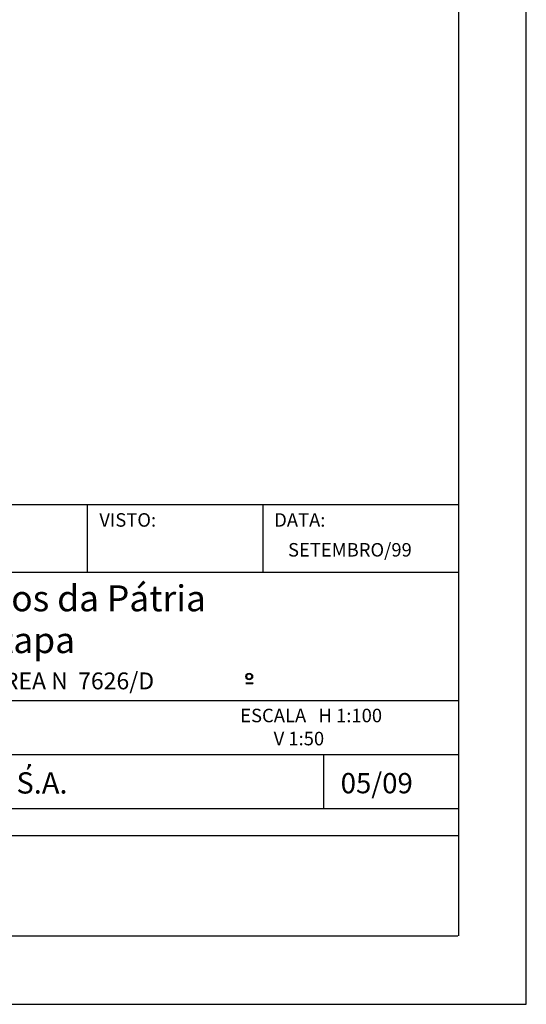
# Model space of a CAD drawing. Extents: x -299 to 1591, y -236 to 449.
# Drawn here: x 518 to 555, y -235 to -163 of the extents above; entities that cross this region are included whole.
import ezdxf

# ---------------------------------------------------------------- set-up
doc = ezdxf.new("R2010")
doc.units = 0
doc.header["$MEASUREMENT"] = 0
doc.layers.add('PRANCHA', color=7, linetype='CONTINUOUS')
doc.styles.add('ROMAND', font='romand')

msp = doc.modelspace()

# ---------------------------------------------------------------- linework, layer by layer
at = {"layer": 'PRANCHA', "color": 253}
for p, q in [((550.065, -230.389), (550.065, -29.36)), ((370.437, -198.47), (550.065, -198.47)), ((146.04, -230.389), (549.984, -230.389))]:
    msp.add_line(p, q, dxfattribs=at)
at = {"layer": 'PRANCHA', "color": 7}
for p, q in [((555.065, -235.471), (555.065, -29.36)), ((135.065, -235.47), (555.065, -235.471))]:
    msp.add_line(p, q, dxfattribs=at)
at = {"layer": 'PRANCHA', "color": 254}
for p, q in [((522.564, -203.47), (522.564, -198.47)), ((535.565, -203.47), (535.565, -198.47)), ((462.563, -203.47), (550.065, -203.47)), ((462.563, -212.97), (550.065, -212.97)), ((370.437, -216.97), (550.065, -216.97)), ((540.065, -220.97), (540.065, -216.97)), ((370.437, -220.97), (550.065, -220.97)), ((370.437, -222.97), (550.065, -222.97))]:
    msp.add_line(p, q, dxfattribs=at)
at = {"layer": 'PRANCHA', "color": 8}
for p, q in [((534.291, -211.665), (534.795, -211.665)), ((534.291, -211.725), (534.795, -211.725)), ((534.446, -211.665), (534.446, -211.725)), ((534.795, -211.665), (534.795, -211.725))]:
    msp.add_line(p, q, dxfattribs=at)
at = {"layer": 'PRANCHA', "color": 250}
for p, q in [((518.207, -217.729), (518.104, -218.081)), ((518.104, -218.081), (518.353, -217.729)), ((518.172, -217.729), (518.207, -217.729)), ((518.353, -217.729), (518.172, -217.729)), ((518.353, -217.729), (518.353, -217.729))]:
    msp.add_line(p, q, dxfattribs=at)
at = {"layer": 'PRANCHA', "color": 8}
for radius in [0.25, 0.19]:
    msp.add_circle((534.543, -211.195), radius, dxfattribs=at)

# ---------------------------------------------------------------- texts
at = {"layer": 'PRANCHA', "color": 8, "style": 'ROMAND'}
for s, height, p in [('VISTO:', 1, (523.435, -200.107)), ('DATA:', 1, (536.389, -200.107)), ('SETEMBRO/99', 1.00002, (537.413, -202.319)), ('RESP. TECNICO: ENG  WOLNEY MOREIRA DA COSTA  CREA N  7626/D', 1.25002, (474.266, -212.15)), ('ESCALA   H 1:100', 1.00002, (533.871, -214.586)), ('         V 1:50', 1.00002, (533.599, -216.295))]:
    msp.add_text(s, height=height, dxfattribs=at).set_placement(p)
at = {"layer": 'PRANCHA', "color": 255, "style": 'ROMAND'}
for s, p in [('RUA RAMIRO BARCELOS-entre Av. Voluntários da Pátria', (464.223, -206.371)), ('e Av. Castelo Branco - implantação em 1ª etapa', (464.223, -209.467))]:
    msp.add_text(s, height=1.92004, dxfattribs=at).set_placement(p)
at = {"layer": 'PRANCHA', "color": 250, "style": 'ROMAND'}
msp.add_text(' ENGENHARIA E PESQUISAS TECNOLOGICAS S.A.', height=1.57503, dxfattribs=at).set_placement((472.887, -219.866))
at = {"layer": 'PRANCHA', "color": 254, "style": 'ROMAND'}
msp.add_text('05/09', height=1.5, dxfattribs=at).set_placement((541.313, -219.847))

doc.saveas('drawing.dxf')
